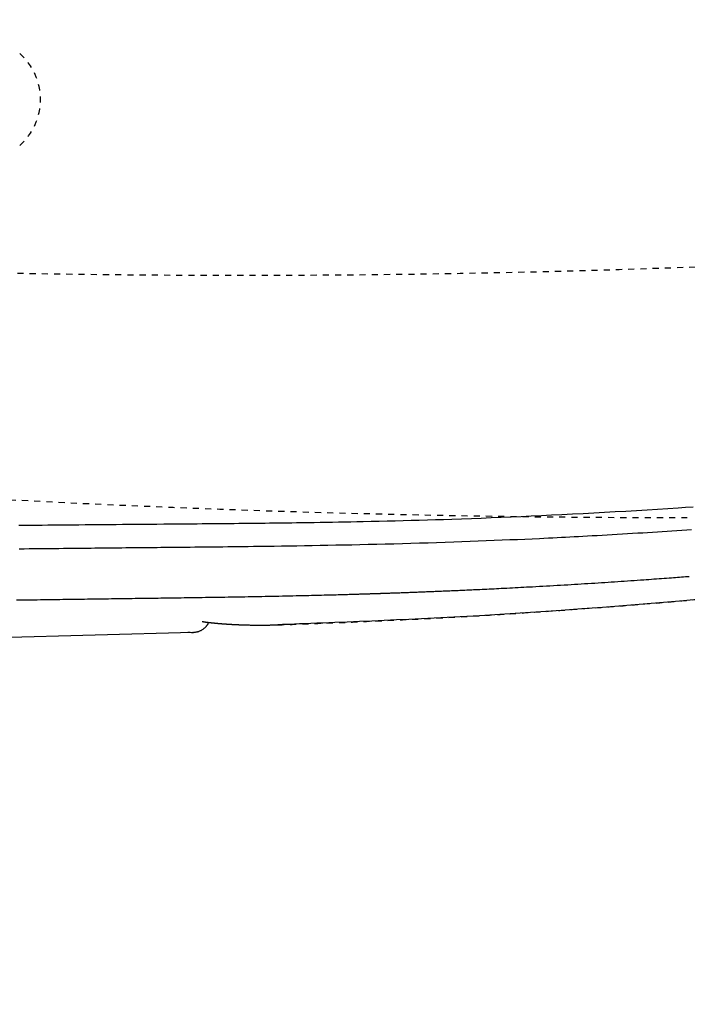
# Model space of a CAD drawing. Extents: x 10 to 2010, y 105 to 2905.
# Drawn here: x 695 to 804, y 2290 to 2451 of the extents above; entities that cross this region are included whole.
import ezdxf
from ezdxf.enums import TextEntityAlignment as Align

# ---------------------------------------------------------------- set-up
doc = ezdxf.new("R2010")
doc.units = 0
doc.header["$MEASUREMENT"] = 0
doc.linetypes.add('EXLTYPE2', pattern=[2, 1, -1])
doc.layers.get('0').update_dxf_attribs({"linetype": 'CONTINUOUS'})
for name, color, linetype in [('便器', 7, 'CONTINUOUS'), ('便座', 7, 'CONTINUOUS'), ('寸法', 7, 'CONTINUOUS')]:
    doc.layers.add(name, color=color, linetype=linetype)
doc.styles.add('EXCADDIM2', font='monotxt', dxfattribs={"width": 0.84, "bigfont": 'extfont'})
doc.styles.add('EXCADSTD', font='monotxt', dxfattribs={"bigfont": 'extfont'})
doc.styles.get("Standard").update_dxf_attribs({"font": 'monotxt', "bigfont": 'extfont'})
doc.dimstyles.get("Standard").update_dxf_attribs({"dimtxt": 0.18, "dimasz": 0.18, "dimexe": 0.18, "dimexo": 0.0625, "dimgap": 0.09, "dimtad": 0, "dimtih": 1, "dimtoh": 1, "dimdec": 4, "dimzin": 0, "dimtxsty": 'STANDARD', "dimcen": 0.09, "dimazin": 3, "dimtfac": 1, "dimtdec": 4, "dimtmove": 0, "dimatfit": 3, "dimtolj": 1, "dimtzin": 0})

# ---------------------------------------------------------------- blocks, each defined once
blk = doc.blocks.new('*D21')
at = {"layer": '寸法', "color": 3, "linetype": 'CONTINUOUS'}
for p, q in [((619.49992, 2436.001052), (619.49992, 2239)), ((1089.427395, 2267), (1089.427395, 2239)), ((649.49992, 2254), (619.49992, 2249)), ((1089.427395, 2249), (1059.427395, 2254)), ((619.49992, 2249), (1089.427395, 2249)), ((619.49992, 2249), (649.49992, 2244)), ((1059.427395, 2244), (1089.427395, 2249))]:
    blk.add_line(p, q, dxfattribs=at)
at = {"layer": '寸法', "color": 2, "linetype": 'CONTINUOUS', "style": 'EXCADSTD', "width": 0.84}
blk.add_text('470', height=40, dxfattribs=at).set_placement((854.463658, 2252.5), align=Align.CENTER)
blk = doc.blocks.new('_EX_NORM')
at = {"color": 0, "linetype": 'CONTINUOUS'}
for q in [(-1, 0.166667), (-1, 0), (-1, -0.166667)]:
    blk.add_line((0, 0), q, dxfattribs=at)
blk = doc.blocks.new('*D22')
at = {"layer": '寸法', "color": 3, "linetype": 'CONTINUOUS'}
for p, q in [((1089.427395, 2542), (1089.427395, 2117)), ((366.5, 2132), (336.5, 2127)), ((1089.427395, 2127), (1059.427395, 2132)), ((1089.427395, 2127), (336.5, 2127)), ((336.5, 2127), (366.5, 2122)), ((1059.427395, 2122), (1089.427395, 2127))]:
    blk.add_line(p, q, dxfattribs=at)
at = {"layer": '寸法', "color": 2, "linetype": 'CONTINUOUS', "style": 'EXCADSTD', "width": 0.84}
blk.add_text('755', height=40, dxfattribs=at).set_placement((712.963698, 2130.5), align=Align.CENTER)
blk = doc.blocks.new('*D23')
at = {"layer": '寸法', "color": 3, "linetype": 'CONTINUOUS'}
for p, q in [((1089.427395, 2541.999984), (1089.427395, 2181)), ((351.5, 2336.999984), (351.5, 2181)), ((381.5, 2196), (351.5, 2191)), ((1089.427395, 2191), (1059.427395, 2196)), ((351.5, 2191), (1089.427395, 2191)), ((351.5, 2191), (381.5, 2186)), ((1059.427395, 2186), (1089.427395, 2191))]:
    blk.add_line(p, q, dxfattribs=at)
at = {"layer": '寸法', "color": 2, "linetype": 'CONTINUOUS', "style": 'EXCADSTD', "width": 0.84}
blk.add_text('740', height=40, dxfattribs=at).set_placement((720.463698, 2194.5), align=Align.CENTER)

msp = doc.modelspace()

# ---------------------------------------------------------------- linework, layer by layer
at = {"layer": '便器', "color": 6, "linetype": 'EXLTYPE2'}
msp.add_arc((688.537218, 2437.999984), 10, 311.321659, 48.678341, dxfattribs=at)
at = {"layer": '便器', "color": 2, "linetype": 'EXLTYPE2'}
for centre, radius, start, end in [((731.500735, 4409.205503), 2000, 261.327152, 277.241873), ((804.427395, 4469.85336), 2100.35341, 263.317526, 270)]:
    msp.add_arc(centre, radius, start, end, dxfattribs=at)
at = {"layer": '便座', "color": 6, "linetype": 'CONTINUOUS'}
msp.add_line((723.477271, 2350.681509), (686.068907, 2349.625792), dxfattribs=at)
at = {"layer": '便座', "color": 6, "linetype": 'EXLTYPE2', "flags": 128}
msp.add_lwpolyline([(737.421836, 2351.933661), (737.421841, 2351.933661), (737.421856, 2351.933661), (737.421879, 2351.933662), (737.421909, 2351.933663), (737.421945, 2351.933664), (737.421988, 2351.933665), (737.422034, 2351.933667), (737.422085, 2351.933668), (737.422138, 2351.93367), (737.422192, 2351.933672), (737.422247, 2351.933673), (737.42233, 2351.933676), (737.422412, 2351.933678), (737.422494, 2351.933681), (737.422575, 2351.933683), (737.422657, 2351.933686), (737.422738, 2351.933689), (737.42282, 2351.933691), (737.422903, 2351.933694), (737.422986, 2351.933696), (737.423069, 2351.933699), (737.423154, 2351.933702), (737.423241, 2351.933705), (737.423328, 2351.933708), (737.423416, 2351.933711), (737.423503, 2351.933714), (737.423589, 2351.933717), (737.423674, 2351.93372), (737.423756, 2351.933723), (737.423835, 2351.933725), (737.423912, 2351.933728), (737.423984, 2351.933731), (737.424052, 2351.933733), (737.424076, 2351.933734), (737.424099, 2351.933734), (737.424122, 2351.933735), (737.424143, 2351.933736), (737.424163, 2351.933737), (737.424182, 2351.933737), (737.4242, 2351.933738), (737.424217, 2351.933738), (737.424232, 2351.933739), (737.424246, 2351.933739), (737.424258, 2351.93374), (737.42426, 2351.93374), (737.424262, 2351.93374), (737.424264, 2351.93374), (737.424266, 2351.93374), (737.424268, 2351.93374), (737.42427, 2351.93374), (737.424272, 2351.93374), (737.424275, 2351.93374), (737.424277, 2351.93374), (737.42428, 2351.93374), (737.424283, 2351.933741), (737.424286, 2351.933741), (737.42429, 2351.933741), (737.424293, 2351.933741), (737.424297, 2351.933741), (737.424301, 2351.933741), (737.424305, 2351.933741), (737.42431, 2351.933741), (737.424314, 2351.933742), (737.424318, 2351.933742), (737.424323, 2351.933742), (737.424327, 2351.933742), (737.424331, 2351.933742), (737.424335, 2351.933742), (737.424339, 2351.933742), (737.424343, 2351.933742), (737.424347, 2351.933743), (737.424351, 2351.933743), (737.424355, 2351.933743), (737.424359, 2351.933743), (737.424363, 2351.933743), (737.424367, 2351.933743), (737.424371, 2351.933743), (737.424375, 2351.933744), (737.424379, 2351.933744), (737.424383, 2351.933744), (737.424387, 2351.933744), (737.424391, 2351.933744), (737.424395, 2351.933744), (737.424399, 2351.933744), (737.424403, 2351.933744), (737.424407, 2351.933745), (737.424411, 2351.933745), (737.424414, 2351.933745), (737.424419, 2351.933745), (737.424424, 2351.933745), (737.424428, 2351.933745), (737.424432, 2351.933745), (737.424436, 2351.933746), (737.42444, 2351.933746), (737.424444, 2351.933746), (737.424448, 2351.933746), (737.424452, 2351.933746), (737.424455, 2351.933746), (737.424459, 2351.933746), (737.424468, 2351.933747), (737.424477, 2351.933747), (737.424485, 2351.933747), (737.424493, 2351.933747), (737.424501, 2351.933748), (737.424508, 2351.933748), (737.424515, 2351.933748), (737.424522, 2351.933748), (737.424529, 2351.933749), (737.424536, 2351.933749), (737.424543, 2351.933749), (737.424594, 2351.933751), (737.424651, 2351.933752), (737.424713, 2351.933755), (737.424781, 2351.933757), (737.424853, 2351.933759), (737.424929, 2351.933762), (737.425008, 2351.933764), (737.42509, 2351.933767), (737.425174, 2351.93377), (737.42526, 2351.933772), (737.425347, 2351.933775), (737.425582, 2351.933783), (737.42582, 2351.933791), (737.426059, 2351.933798), (737.4263, 2351.933806), (737.426543, 2351.933814), (737.426787, 2351.933822), (737.427032, 2351.93383), (737.427278, 2351.933838), (737.427526, 2351.933846), (737.427774, 2351.933854), (737.428023, 2351.933862), (737.428584, 2351.933881), (737.429147, 2351.933899), (737.429713, 2351.933917), (737.430282, 2351.933936), (737.430852, 2351.933954), (737.431424, 2351.933973), (737.431997, 2351.933992), (737.43257, 2351.93401), (737.433145, 2351.934029), (737.433719, 2351.934048), (737.434294, 2351.934067), (737.435441, 2351.934104), (737.436586, 2351.934141), (737.437729, 2351.934178), (737.438871, 2351.934216), (737.440012, 2351.934253), (737.441151, 2351.93429), (737.442289, 2351.934327), (737.443427, 2351.934364), (737.444564, 2351.934401), (737.445701, 2351.934438), (737.446837, 2351.934475), (737.44911, 2351.934549), (737.451383, 2351.934623), (737.453655, 2351.934697), (737.455928, 2351.934771), (737.458201, 2351.934845), (737.460474, 2351.934919), (737.462746, 2351.934994), (737.465019, 2351.935068), (737.467292, 2351.935142), (737.469565, 2351.935216), (737.471837, 2351.93529), (737.476383, 2351.935438), (737.480929, 2351.935586), (737.485474, 2351.935734), (737.49002, 2351.935883), (737.494565, 2351.936031), (737.499111, 2351.936179), (737.503656, 2351.936327), (737.508202, 2351.936476), (737.512747, 2351.936624), (737.517293, 2351.936772), (737.521838, 2351.936921), (737.530929, 2351.937217), (737.540021, 2351.937514), (737.549112, 2351.937811), (737.558203, 2351.938108), (737.567294, 2351.938405), (737.576385, 2351.938702), (737.585476, 2351.938999), (737.594567, 2351.939296), (737.603658, 2351.939594), (737.612749, 2351.939891), (737.62184, 2351.940188), (737.640022, 2351.940783), (737.658204, 2351.941378), (737.676386, 2351.941974), (737.694568, 2351.942569), (737.71275, 2351.943165), (737.730932, 2351.943761), (737.749114, 2351.944358), (737.767296, 2351.944954), (737.785478, 2351.945551), (737.80366, 2351.946149), (737.821841, 2351.946746), (737.858206, 2351.947942), (737.89457, 2351.949138), (737.930934, 2351.950336), (737.967297, 2351.951534), (738.00366, 2351.952734), (738.040023, 2351.953934), (738.076386, 2351.955136), (738.112748, 2351.956339), (738.14911, 2351.957542), (738.185471, 2351.958747), (738.221832, 2351.959952), (738.294561, 2351.962367), (738.367289, 2351.964785), (738.440014, 2351.967207), (738.512737, 2351.969633), (738.585458, 2351.972063), (738.658177, 2351.974498), (738.730893, 2351.976936), (738.803606, 2351.979378), (738.876316, 2351.981824), (738.949024, 2351.984273), (739.021728, 2351.986727), (739.167192, 2351.991649), (739.312643, 2351.996586), (739.458077, 2352.001539), (739.603496, 2352.006507), (739.748897, 2352.011491), (739.894279, 2352.016491), (740.039642, 2352.021506), (740.184984, 2352.026536), (740.330304, 2352.031582), (740.475601, 2352.036643), (740.620873, 2352.041719), (740.911947, 2352.05194), (741.203446, 2352.062243), (741.495899, 2352.072649), (741.789834, 2352.08318), (742.085777, 2352.093856), (742.384258, 2352.104699), (742.685802, 2352.11573), (742.990938, 2352.12697), (743.300194, 2352.138439), (743.614097, 2352.15016), (743.933174, 2352.162152), (744.592521, 2352.187175), (745.27243, 2352.213302), (745.970334, 2352.240448), (746.683662, 2352.26853), (747.409846, 2352.297461), (748.146318, 2352.327159), (748.890509, 2352.357537), (749.639851, 2352.388512), (750.391773, 2352.419998), (751.143709, 2352.451911), (751.893089, 2352.484167), (752.751948, 2352.521724), (753.604897, 2352.559664), (754.452846, 2352.598029), (755.296704, 2352.636857), (756.137383, 2352.67619), (756.975793, 2352.716068), (757.812845, 2352.756531), (758.649448, 2352.79762), (759.486514, 2352.839375), (760.324952, 2352.881837), (761.165674, 2352.925046), (762.015585, 2352.969354), (762.867044, 2353.014349), (763.718355, 2353.059916), (764.567825, 2353.105943), (765.413757, 2353.152316), (766.254458, 2353.198923), (767.088232, 2353.245649), (767.913385, 2353.292381), (768.728221, 2353.339007), (769.531046, 2353.385413), (770.320165, 2353.431485), (770.91219, 2353.466357), (771.49627, 2353.501031), (772.073426, 2353.535572), (772.644675, 2353.570042), (773.211038, 2353.604504), (773.773532, 2353.639022), (774.333178, 2353.673658), (774.890993, 2353.708474), (775.447997, 2353.743536), (776.005209, 2353.778904), (776.563648, 2353.814643), (777.13373, 2353.851424), (777.705734, 2353.888626), (778.279255, 2353.92622), (778.853891, 2353.964178), (779.42924, 2354.002472), (780.004898, 2354.041075), (780.580463, 2354.079957), (781.155532, 2354.119092), (781.729702, 2354.158451), (782.302571, 2354.198006), (782.873735, 2354.237729), (783.555946, 2354.285554), (784.236549, 2354.333688), (784.916966, 2354.382237), (785.598618, 2354.43131), (786.282924, 2354.481014), (786.971305, 2354.531456), (787.665183, 2354.582743), (788.365977, 2354.634983), (789.075109, 2354.688284), (789.793999, 2354.742752), (790.524067, 2354.798495), (791.6358, 2354.884166), (792.77215, 2354.97268), (793.929688, 2355.063802), (795.104988, 2355.157297), (796.29462, 2355.252931), (797.495157, 2355.350469), (798.70317, 2355.449677), (799.915232, 2355.55032), (801.127913, 2355.652163), (802.337786, 2355.754972), (803.541423, 2355.858512), (804.700791, 2355.959508), (805.8525, 2356.061127), (806.997988, 2356.163524), (808.138693, 2356.266855), (809.276055, 2356.371274), (810.41151, 2356.476937), (811.546498, 2356.584), (812.682457, 2356.692617), (813.820826, 2356.802945), (814.963042, 2356.915138), (816.110545, 2357.029352), (817.087761, 2357.127782), (818.065959, 2357.227314), (819.041287, 2357.327489), (820.009894, 2357.427843), (820.967929, 2357.527916), (821.91154, 2357.627247), (822.836877, 2357.725375), (823.740087, 2357.821837), (824.61732, 2357.916174), (825.464724, 2358.007923), (826.278449, 2358.096623), (826.694223, 2358.142184), (827.101134, 2358.18694), (827.500814, 2358.231068), (827.894897, 2358.274748), (828.285015, 2358.318155), (828.672802, 2358.361467), (829.05989, 2358.404861), (829.447913, 2358.448515), (829.838503, 2358.492607), (830.233294, 2358.537312), (830.633918, 2358.582809), (831.066486, 2358.632068), (831.507042, 2358.682369), (831.95518, 2358.733666), (832.410493, 2358.785914), (832.872576, 2358.839064), (833.341023, 2358.893071), (833.815427, 2358.947888), (834.295383, 2359.003468), (834.780484, 2359.059765), (835.270325, 2359.116733), (835.7645, 2359.174325), (836.392743, 2359.247707), (837.026753, 2359.321933), (837.666061, 2359.396926), (838.310199, 2359.472615), (838.958699, 2359.548924), (839.611092, 2359.625779), (840.266909, 2359.703107), (840.925684, 2359.780834), (841.586946, 2359.858886), (842.250228, 2359.937188), (842.915062, 2360.015667), (843.654189, 2360.102892), (844.394598, 2360.190246), (845.136241, 2360.277733), (845.879067, 2360.365356), (846.623025, 2360.453117), (847.368064, 2360.541019), (848.114135, 2360.629066), (848.861188, 2360.71726), (849.609171, 2360.805604), (850.358034, 2360.894102), (851.107727, 2360.982755), (851.819043, 2361.066936), (852.52983, 2361.151144), (853.238857, 2361.235263), (853.944894, 2361.319177), (854.64671, 2361.402771), (855.343075, 2361.485928), (856.032759, 2361.568533), (856.714532, 2361.650469), (857.387163, 2361.731621), (858.049422, 2361.811873), (858.700079, 2361.891108), (859.188009, 2361.950813), (859.669543, 2362.009997), (860.14575, 2362.068795), (860.617698, 2362.127344), (861.086454, 2362.185781), (861.553087, 2362.244242), (862.018665, 2362.302865), (862.484256, 2362.361784), (862.950929, 2362.421138), (863.419751, 2362.481063), (863.891791, 2362.541694), (864.414304, 2362.60915), (864.941802, 2362.677621), (865.474111, 2362.74711), (866.011059, 2362.817616), (866.552474, 2362.88914), (867.098183, 2362.961682), (867.648014, 2363.035245), (868.201792, 2363.109827), (868.759347, 2363.185431), (869.320505, 2363.262057), (869.885093, 2363.339705), (870.542254, 2363.430806), (871.203478, 2363.523289), (871.868471, 2363.617167), (872.536936, 2363.712453), (873.208577, 2363.809159), (873.883099, 2363.907299), (874.560207, 2364.006886), (875.239603, 2364.107931), (875.920993, 2364.210449), (876.604081, 2364.314451), (877.288571, 2364.419952), (877.97218, 2364.526633), (878.655903, 2364.634612), (879.338754, 2364.743685), (880.019747, 2364.853648), (880.697897, 2364.964297), (881.372216, 2365.075428), (882.04172, 2365.186836), (882.705421, 2365.298318), (883.362335, 2365.409669), (884.011474, 2365.520685), (884.651854, 2365.631162), (885.157089, 2365.719001), (885.65665, 2365.806444), (886.151093, 2365.893572), (886.640975, 2365.980464), (887.126853, 2366.0672), (887.609282, 2366.15386), (888.08882, 2366.240523), (888.566023, 2366.327269), (889.041448, 2366.414177), (889.51565, 2366.501329), (889.989187, 2366.588802), (890.462403, 2366.676645), (890.935819, 2366.764965), (891.409745, 2366.853836), (891.884489, 2366.943333), (892.360362, 2367.033533), (892.837672, 2367.124509), (893.316729, 2367.216336), (893.797842, 2367.309089), (894.281321, 2367.402844), (894.767474, 2367.497675), (895.25661, 2367.593657), (895.873683, 2367.715559), (896.49505, 2367.839212), (897.119838, 2367.964442), (897.747175, 2368.091078), (898.37619, 2368.218947), (899.006009, 2368.347876), (899.635761, 2368.477691), (900.264574, 2368.608222), (900.891574, 2368.739294), (901.515891, 2368.870735), (902.136651, 2369.002373), (902.868565, 2369.158828), (903.595423, 2369.315555), (904.318418, 2369.472792), (905.038741, 2369.630777), (905.757583, 2369.789751), (906.476137, 2369.949949), (907.195594, 2370.111612), (907.917146, 2370.274977), (908.641985, 2370.440284), (909.371303, 2370.60777), (910.106291, 2370.777673), (911.147369, 2371.020155), (912.200742, 2371.267653), (913.265229, 2371.519964), (914.339647, 2371.776888), (915.422814, 2372.038223), (916.51355, 2372.303767), (917.610673, 2372.573318), (918.713, 2372.846676), (919.81935, 2373.12364), (920.928542, 2373.404006), (922.039394, 2373.687574), (923.313625, 2374.016382), (924.588595, 2374.349232), (925.864413, 2374.686221), (927.141189, 2375.027448), (928.419033, 2375.373012), (929.698055, 2375.723011), (930.978366, 2376.077544), (932.260074, 2376.436709), (933.543291, 2376.800604), (934.828125, 2377.169329), (936.114688, 2377.54298), (937.341052, 2377.903286), (938.567149, 2378.267423), (939.791044, 2378.634666), (941.010802, 2379.00429), (942.22449, 2379.37557), (943.430174, 2379.74778), (944.625918, 2380.120195), (945.80979, 2380.49209), (946.979855, 2380.86274), (948.134179, 2381.231419), (949.270827, 2381.597403), (950.058931, 2381.852901), (950.837836, 2382.106832), (951.608045, 2382.359323), (952.370062, 2382.610501), (953.124389, 2382.860493), (953.87153, 2383.109424), (954.611989, 2383.357421), (955.346268, 2383.604611), (956.074872, 2383.85112), (956.798303, 2384.097075), (957.517066, 2384.342602), (958.0827, 2384.536631), (958.646651, 2384.730848), (959.20984, 2384.925628), (959.773192, 2385.121348), (960.337627, 2385.318384), (960.904069, 2385.517112), (961.47344, 2385.717908), (962.046663, 2385.921148), (962.62466, 2386.127208), (963.208354, 2386.336465), (963.798667, 2386.549294), (964.469035, 2386.79245), (965.14788, 2387.040267), (965.8342, 2387.292442), (966.526994, 2387.548676), (967.225262, 2387.808666), (967.928002, 2388.072112), (968.634214, 2388.338711), (969.342897, 2388.608163), (970.053049, 2388.880165), (970.76367, 2389.154417), (971.473759, 2389.430618), (972.186717, 2389.71019), (972.898184, 2389.991498), (973.608222, 2390.274608), (974.316893, 2390.559591), (975.024256, 2390.846514), (975.730374, 2391.135445), (976.435308, 2391.426454), (977.139118, 2391.719607), (977.841865, 2392.014975), (978.543612, 2392.312625), (979.244419, 2392.612625), (979.901596, 2392.896487), (980.55776, 2393.182376), (981.212672, 2393.470188), (981.866094, 2393.759819), (982.517787, 2394.051164), (983.167514, 2394.344117), (983.815034, 2394.638576), (984.460111, 2394.934433), (985.102505, 2395.231586), (985.741978, 2395.529929), (986.378292, 2395.829358), (986.924133, 2396.088282), (987.467677, 2396.348036), (988.009151, 2396.608723), (988.548783, 2396.870446), (989.0868, 2397.133305), (989.623429, 2397.397405), (990.158899, 2397.662845), (990.693437, 2397.929729), (991.22727, 2398.198159), (991.760626, 2398.468236), (992.293732, 2398.740063), (992.763936, 2398.981361), (993.233337, 2399.223663), (993.701151, 2399.466535), (994.166593, 2399.709539), (994.628877, 2399.952241), (995.08722, 2400.194202), (995.540836, 2400.434987), (995.988939, 2400.67416), (996.430746, 2400.911283), (996.865471, 2401.145922), (997.292328, 2401.377639), (997.655334, 2401.575776), (998.012799, 2401.771897), (998.365671, 2401.966505), (998.714899, 2402.160103), (999.061434, 2402.353196), (999.406224, 2402.546285), (999.750218, 2402.739875), (1000.094366, 2402.934468), (1000.439616, 2403.130568), (1000.786919, 2403.328678), (1001.137222, 2403.529301), (1001.667154, 2403.834224), (1002.205217, 2404.145555), (1002.750739, 2404.462981), (1003.303047, 2404.786189), (1003.86147, 2405.114865), (1004.425335, 2405.448695), (1004.99397, 2405.787366), (1005.566703, 2406.130565), (1006.142861, 2406.477979), (1006.721773, 2406.829293), (1007.302766, 2407.184194), (1008.133429, 2407.695775), (1008.966531, 2408.213868), (1009.80165, 2408.738333), (1010.638362, 2409.269032), (1011.476245, 2409.805824), (1012.314876, 2410.348571), (1013.153831, 2410.897132), (1013.992687, 2411.451369), (1014.831021, 2412.011141), (1015.66841, 2412.57631), (1016.504432, 2413.146736), (1017.524455, 2413.85128), (1018.542013, 2414.563534), (1019.557319, 2415.283559), (1020.570584, 2416.011411), (1021.582022, 2416.747151), (1022.591845, 2417.490836), (1023.600267, 2418.242525), (1024.6075, 2419.002276), (1025.613757, 2419.770149), (1026.619251, 2420.546201), (1027.624194, 2421.330492), (1028.685315, 2422.167933), (1029.744578, 2423.013413), (1030.800504, 2423.865705), (1031.851611, 2424.723587), (1032.896418, 2425.585833), (1033.933446, 2426.451221), (1034.961214, 2427.318525), (1035.978242, 2428.186521), (1036.983048, 2429.053986), (1037.974153, 2429.919694), (1038.950075, 2430.782422), (1039.725775, 2431.475822), (1040.491954, 2432.167712), (1041.249937, 2432.859324), (1042.001052, 2433.551884), (1042.746624, 2434.246623), (1043.487981, 2434.944768), (1044.226447, 2435.647549), (1044.96335, 2436.356195), (1045.700015, 2437.071934), (1046.437769, 2437.795995), (1047.177939, 2438.529607), (1047.812486, 2439.164102), (1048.447786, 2439.804255), (1049.081861, 2440.447862), (1049.712734, 2441.09272), (1050.33843, 2441.736625), (1050.956971, 2442.377372), (1051.566381, 2443.012759), (1052.164682, 2443.640581), (1052.749899, 2444.258634), (1053.320055, 2444.864716), (1053.873172, 2445.456622), (1054.210898, 2445.820078), (1054.542347, 2446.178448), (1054.868725, 2446.533092), (1055.191241, 2446.885372), (1055.511102, 2447.236648), (1055.829516, 2447.588282), (1056.147689, 2447.941634), (1056.466829, 2448.298066), (1056.788143, 2448.658938), (1057.11284, 2449.025612), (1057.442126, 2449.399448), (1057.804607, 2449.813169), (1058.172938, 2450.235854), (1058.546179, 2450.666486), (1058.923394, 2451.10405), (1059.303643, 2451.547528), (1059.685989, 2451.995904), (1060.069493, 2452.448162), (1060.453217, 2452.903284), (1060.836222, 2453.360255), (1061.21757, 2453.818057), (1061.596324, 2454.275675), (1061.967431, 2454.727072), (1062.335702, 2455.178175), (1062.70175, 2455.629863), (1063.066189, 2456.083015), (1063.429634, 2456.538509), (1063.792699, 2456.997226), (1064.155997, 2457.460043), (1064.520145, 2457.92784), (1064.885754, 2458.401496), (1065.253441, 2458.88189), (1065.623818, 2459.369901), (1066.0258, 2459.904155), (1066.430216, 2460.446328), (1066.835672, 2460.994499), (1067.240774, 2461.546745), (1067.644127, 2462.101145), (1068.044338, 2462.655775), (1068.440012, 2463.208714), (1068.829754, 2463.75804), (1069.212171, 2464.30183), (1069.585868, 2464.838162), (1069.94945, 2465.365114), (1070.1962, 2465.725902), (1070.438021, 2466.082148), (1070.675571, 2466.434798), (1070.909507, 2466.784796), (1071.140484, 2467.133086), (1071.369161, 2467.480612), (1071.596193, 2467.828319), (1071.822238, 2468.177149), (1072.047952, 2468.528048), (1072.273992, 2468.88196), (1072.501014, 2469.239829), (1072.699356, 2469.554374), (1072.898503, 2469.871898), (1073.098023, 2470.191679), (1073.297485, 2470.513), (1073.496455, 2470.835141), (1073.694502, 2471.157382), (1073.891195, 2471.479004), (1074.086102, 2471.799288), (1074.27879, 2472.117514), (1074.468827, 2472.432964), (1074.655783, 2472.744918), (1074.79821, 2472.983709), (1074.938725, 2473.220334), (1075.077524, 2473.455154), (1075.214801, 2473.688529), (1075.35075, 2473.920821), (1075.485568, 2474.15239), (1075.619449, 2474.383597), (1075.752587, 2474.614804), (1075.885177, 2474.84637), (1076.017416, 2475.078658), (1076.149496, 2475.312027), (1076.293739, 2475.568447), (1076.438047, 2475.826589), (1076.582444, 2476.086454), (1076.726951, 2476.348045), (1076.87159, 2476.611362), (1077.016384, 2476.876407), (1077.161353, 2477.143182), (1077.30652, 2477.411688), (1077.451907, 2477.681927), (1077.597535, 2477.9539), (1077.743427, 2478.227608), (1077.931757, 2478.582725), (1078.120418, 2478.940521), (1078.309267, 2479.300793), (1078.498161, 2479.663337), (1078.68696, 2480.027949), (1078.875518, 2480.394425), (1079.063695, 2480.762563), (1079.251347, 2481.132157), (1079.438332, 2481.503005), (1079.624507, 2481.874903), (1079.809729, 2482.247647), (1080.034132, 2482.70309), (1080.257033, 2483.15986), (1080.478559, 2483.61833), (1080.698836, 2484.078871), (1080.91799, 2484.541855), (1081.136149, 2485.007655), (1081.353438, 2485.476643), (1081.569984, 2485.94919), (1081.785913, 2486.42567), (1082.001351, 2486.906455), (1082.216425, 2487.391916), (1082.46709, 2487.964729), (1082.717044, 2488.543365), (1082.9659, 2489.12677), (1083.213272, 2489.713887), (1083.458772, 2490.303661), (1083.702014, 2490.895037), (1083.94261, 2491.486958), (1084.180173, 2492.07837), (1084.414318, 2492.668216), (1084.644656, 2493.255441), (1084.870802, 2493.83899), (1085.0582, 2494.328071), (1085.242436, 2494.813999), (1085.423612, 2495.296993), (1085.601829, 2495.777273), (1085.77719, 2496.255057), (1085.949794, 2496.730564), (1086.119745, 2497.204013), (1086.287143, 2497.675624), (1086.452091, 2498.145614), (1086.614689, 2498.614204), (1086.775039, 2499.081612), (1086.901035, 2499.452665), (1087.025704, 2499.823174), (1087.149076, 2500.193204), (1087.271182, 2500.562822), (1087.392053, 2500.932092), (1087.511719, 2501.301079), (1087.63021, 2501.66985), (1087.747558, 2502.038469), (1087.863793, 2502.407001), (1087.978945, 2502.775513), (1088.093045, 2503.144069), (1088.185841, 2503.446355), (1088.277942, 2503.748679), (1088.369343, 2504.051005), (1088.460035, 2504.353297), (1088.550012, 2504.655519), (1088.639266, 2504.957635), (1088.727791, 2505.25961), (1088.815579, 2505.561407), (1088.902623, 2505.86299), (1088.988917, 2506.164324), (1089.074452, 2506.465372), (1089.148553, 2506.728126), (1089.222104, 2506.990775), (1089.295138, 2507.253458), (1089.367688, 2507.516315), (1089.439787, 2507.779486), (1089.51147, 2508.043112), (1089.582768, 2508.307331), (1089.653716, 2508.572284), (1089.724347, 2508.838111), (1089.794694, 2509.104951), (1089.864791, 2509.372944), (1089.93477, 2509.642613), (1090.004503, 2509.913473), (1090.073961, 2510.185417), (1090.143116, 2510.458339), (1090.211939, 2510.732133), (1090.280402, 2511.006691), (1090.348476, 2511.281909), (1090.416132, 2511.557679), (1090.483343, 2511.833894), (1090.550079, 2512.11045), (1090.616312, 2512.387238), (1090.68215, 2512.664731), (1090.747455, 2512.942349), (1090.812226, 2513.220092), (1090.876464, 2513.497959), (1090.940168, 2513.775947), (1091.003339, 2514.054056), (1091.065977, 2514.332283), (1091.128082, 2514.610629), (1091.189653, 2514.889092), (1091.250692, 2515.167669), (1091.311197, 2515.446361), (1091.371317, 2515.725854), (1091.430902, 2516.005459), (1091.489953, 2516.285176), (1091.54847, 2516.565004), (1091.606454, 2516.844941), (1091.663906, 2517.124989), (1091.720826, 2517.405145), (1091.777215, 2517.685408), (1091.833073, 2517.965779), (1091.888402, 2518.246257), (1091.943201, 2518.52684), (1091.997644, 2518.808427), (1092.051554, 2519.09012), (1092.104932, 2519.371917), (1092.157775, 2519.653817), (1092.210084, 2519.93582), (1092.261857, 2520.217925), (1092.313095, 2520.500132), (1092.363797, 2520.78244), (1092.413961, 2521.064848), (1092.463588, 2521.347355), (1092.512677, 2521.629961), (1092.561405, 2521.913709), (1092.60959, 2522.197555), (1092.657232, 2522.481499), (1092.704331, 2522.765538), (1092.750887, 2523.049673), (1092.796899, 2523.333903), (1092.842367, 2523.618227), (1092.887292, 2523.902643), (1092.931673, 2524.187152), (1092.97551, 2524.471752), (1093.018803, 2524.756443), (1093.061705, 2525.042248), (1093.104058, 2525.328142), (1093.145864, 2525.614124), (1093.187121, 2525.900191), (1093.227831, 2526.186343), (1093.267993, 2526.472578), (1093.307607, 2526.758893), (1093.346673, 2527.045289), (1093.385192, 2527.331763), (1093.423163, 2527.618314), (1093.460587, 2527.90494), (1093.497561, 2528.192403), (1093.533984, 2528.479939), (1093.569856, 2528.767546), (1093.605177, 2529.055223), (1093.639946, 2529.342968), (1093.674163, 2529.630779), (1093.707828, 2529.918656), (1093.740941, 2530.206597), (1093.7735, 2530.494601), (1093.805506, 2530.782665), (1093.836959, 2531.070788), (1093.8679, 2531.359373), (1093.898286, 2531.648015), (1093.928115, 2531.936712), (1093.957388, 2532.225463), (1093.986104, 2532.514267), (1094.014263, 2532.803122), (1094.041864, 2533.092028), (1094.068907, 2533.380982), (1094.095393, 2533.669985), (1094.12132, 2533.959033), (1094.146687, 2534.248127), (1094.171505, 2534.537373), (1094.195763, 2534.826661), (1094.21946, 2535.115991), (1094.242597, 2535.405362), (1094.265171, 2535.694774), (1094.287183, 2535.984224), (1094.308633, 2536.273713), (1094.32952, 2536.563239), (1094.349843, 2536.852801), (1094.369602, 2537.142398), (1094.388797, 2537.43203), (1094.407426, 2537.721715), (1094.425503, 2538.011732), (1094.443041, 2538.302379), (1094.46005, 2538.593956), (1094.476545, 2538.886761), (1094.492538, 2539.181092), (1094.508041, 2539.477248), (1094.523066, 2539.775529), (1094.537627, 2540.076231), (1094.551736, 2540.379654), (1094.565405, 2540.686097), (1094.578633, 2540.995634), (1094.591385, 2541.307829), (1094.603608, 2541.622021), (1094.615254, 2541.937552), (1094.626271, 2542.253762), (1094.63661, 2542.569992), (1094.646219, 2542.885583), (1094.655049, 2543.199874), (1094.663049, 2543.512206), (1094.670168, 2543.821921), (1094.676358, 2544.128359), (1094.679951, 2544.330537), (1094.683147, 2544.531125), (1094.685987, 2544.730281), (1094.688511, 2544.928164), (1094.690756, 2545.124934), (1094.692764, 2545.320748), (1094.694574, 2545.515767), (1094.696226, 2545.710147), (1094.697758, 2545.904049), (1094.699211, 2546.097631), (1094.700625, 2546.291052), (1094.701327, 2546.387463), (1094.702016, 2546.482276), (1094.702683, 2546.573893), (1094.703315, 2546.660715), (1094.7039, 2546.741145), (1094.704427, 2546.813586), (1094.704884, 2546.876438), (1094.70526, 2546.928105), (1094.705543, 2546.966988), (1094.705721, 2546.99149), (1094.705783, 2547.000012)], dxfattribs=at)
at = {"layer": '便座', "color": 6, "linetype": 'CONTINUOUS', "flags": 128}
for points in [[(694.991553, 2368.246632), (695.938719, 2368.254767), (696.89312, 2368.262995), (697.8516, 2368.271292), (698.811004, 2368.279635), (699.768175, 2368.287997), (700.71996, 2368.296356), (701.756901, 2368.305514), (702.785321, 2368.314643), (703.807012, 2368.323747), (704.82377, 2368.332832), (705.837387, 2368.341903), (706.849657, 2368.350965), (707.862375, 2368.360023), (708.877334, 2368.369082), (709.896328, 2368.378146), (710.921151, 2368.387222), (711.953596, 2368.396314), (713.072449, 2368.406102), (714.199139, 2368.415901), (715.330635, 2368.425696), (716.463906, 2368.435474), (717.595922, 2368.445221), (718.72365, 2368.454924), (719.84406, 2368.464567), (720.95412, 2368.474138), (722.0508, 2368.483623), (723.131069, 2368.493007), (724.191895, 2368.502277), (724.98374, 2368.509243), (725.763776, 2368.51616), (726.533176, 2368.523051), (727.293114, 2368.529942), (728.044764, 2368.536857), (728.789298, 2368.54382), (729.527891, 2368.550855), (730.261716, 2368.557988), (730.991947, 2368.565242), (731.719758, 2368.572642), (732.446322, 2368.580213), (733.163575, 2368.587878), (733.881194, 2368.595745), (734.599614, 2368.603828), (735.319273, 2368.61214), (736.040607, 2368.620693), (736.764054, 2368.6295), (737.490049, 2368.638574), (738.21903, 2368.647928), (738.951433, 2368.657575), (739.687695, 2368.667527), (740.428252, 2368.677797), (741.393336, 2368.69158), (742.365807, 2368.705945), (743.34513, 2368.720921), (744.330769, 2368.736534), (745.322188, 2368.752813), (746.318852, 2368.769786), (747.320225, 2368.787481), (748.32577, 2368.805925), (749.334953, 2368.825147), (750.347238, 2368.845174), (751.362088, 2368.866034), (752.66357, 2368.893978), (753.968429, 2368.923366), (755.276717, 2368.954235), (756.588488, 2368.986618), (757.903796, 2369.020551), (759.222692, 2369.056071), (760.545232, 2369.093211), (761.871468, 2369.132007), (763.201453, 2369.172495), (764.535241, 2369.214709), (765.872884, 2369.258685), (767.475948, 2369.31357), (769.084901, 2369.371047), (770.700054, 2369.431143), (772.321718, 2369.493885), (773.950205, 2369.559301), (775.585824, 2369.627418), (777.228888, 2369.698264), (778.879707, 2369.771865), (780.538591, 2369.848249), (782.205852, 2369.927444), (783.881801, 2370.009477), (785.624887, 2370.097345), (787.374651, 2370.18813), (789.128139, 2370.281684), (790.882395, 2370.377856), (792.634464, 2370.476496), (794.381389, 2370.577455), (796.120215, 2370.680583), (797.847987, 2370.785729), (799.561749, 2370.892745), (801.258545, 2371.001481), (802.93542, 2371.111786), (804.15599, 2371.193936), (805.365492, 2371.276926)], [(695.043997, 2364.396909), (695.87724, 2364.40507), (696.707925, 2364.413218), (697.534703, 2364.421342), (698.344827, 2364.429321), (699.149823, 2364.43727), (699.949669, 2364.445191), (700.744344, 2364.453087), (701.533828, 2364.460959), (702.318098, 2364.468809), (703.097134, 2364.476639), (703.870913, 2364.484451), (704.639416, 2364.492248), (705.40262, 2364.50003), (706.160504, 2364.5078), (706.811675, 2364.51451), (707.458878, 2364.521205), (708.102138, 2364.527879), (708.741483, 2364.534524), (709.376938, 2364.541134), (710.00853, 2364.5477), (710.636285, 2364.554216), (711.260231, 2364.560676), (711.880392, 2364.567071), (712.496797, 2364.573395), (713.10947, 2364.579641), (713.681592, 2364.585432), (714.251205, 2364.591161), (714.819067, 2364.596841), (715.385934, 2364.602485), (715.952565, 2364.608105), (716.519717, 2364.613716), (717.088148, 2364.61933), (717.658616, 2364.624959), (718.231879, 2364.630618), (718.808694, 2364.636319), (719.389819, 2364.642075), (720.115471, 2364.649287), (720.847659, 2364.656601), (721.585162, 2364.664013), (722.326759, 2364.671519), (723.071229, 2364.679116), (723.81735, 2364.686801), (724.563902, 2364.694571), (725.309663, 2364.702423), (726.053411, 2364.710352), (726.793927, 2364.718357), (727.529988, 2364.726433), (728.377687, 2364.735898), (729.219358, 2364.745487), (730.056618, 2364.75523), (730.891086, 2364.76516), (731.724379, 2364.775306), (732.558114, 2364.785701), (733.39391, 2364.796375), (734.233384, 2364.807361), (735.078154, 2364.818688), (735.929837, 2364.830389), (736.790051, 2364.842495), (738.005802, 2364.860102), (739.239255, 2364.87859), (740.488378, 2364.897995), (741.75114, 2364.918349), (743.02551, 2364.939687), (744.309454, 2364.962043), (745.600942, 2364.985451), (746.897941, 2365.009945), (748.19842, 2365.03556), (749.500346, 2365.062328), (750.801689, 2365.090285), (752.201032, 2365.121771), (753.598198, 2365.154732), (754.994049, 2365.189227), (756.389442, 2365.225312), (757.785238, 2365.263046), (759.182295, 2365.302486), (760.581474, 2365.34369), (761.983632, 2365.386715), (763.389631, 2365.431619), (764.800328, 2365.478458), (766.216584, 2365.527292), (767.538984, 2365.574517), (768.863107, 2365.623315), (770.185121, 2365.673488), (771.501195, 2365.724834), (772.807497, 2365.777152), (774.100198, 2365.830242), (775.375466, 2365.883903), (776.629469, 2365.937934), (777.858377, 2365.992136), (779.058359, 2366.046306), (780.225584, 2366.100245), (780.96341, 2366.135016), (781.688489, 2366.169728), (782.403443, 2366.204504), (783.110897, 2366.239467), (783.813472, 2366.274738), (784.513791, 2366.310441), (785.214478, 2366.346699), (785.918155, 2366.383633), (786.627446, 2366.421368), (787.344972, 2366.460024), (788.073358, 2366.499725), (788.862986, 2366.543247), (789.665769, 2366.587992), (790.479573, 2366.633861), (791.302265, 2366.680752), (792.131712, 2366.728567), (792.965781, 2366.777204), (793.802338, 2366.826564), (794.639251, 2366.876547), (795.474387, 2366.927051), (796.305613, 2366.977976), (797.130794, 2367.029224), (797.939259, 2367.080146), (798.74145, 2367.131399), (799.539089, 2367.183099), (800.333895, 2367.235362), (801.12759, 2367.288302), (801.921892, 2367.342034), (802.718522, 2367.396675), (803.519201, 2367.452339), (804.325649, 2367.509141), (805.139586, 2367.567197)], [(694.593003, 2356.006803), (695.182647, 2356.014526), (695.768989, 2356.022227), (696.351298, 2356.029895), (696.928845, 2356.037523), (697.470313, 2356.044693), (698.007341, 2356.051824), (698.540401, 2356.05892), (699.069968, 2356.065988), (699.596512, 2356.073033), (700.120509, 2356.080061), (700.64243, 2356.087077), (701.162748, 2356.094087), (701.681936, 2356.101098), (702.200468, 2356.108114), (702.718816, 2356.115141), (703.219455, 2356.121941), (703.72033, 2356.128756), (704.22141, 2356.135587), (704.722662, 2356.142432), (705.224054, 2356.149292), (705.725553, 2356.156166), (706.227126, 2356.163054), (706.728742, 2356.169956), (707.230367, 2356.176871), (707.731969, 2356.1838), (708.233516, 2356.190741), (708.719258, 2356.197476), (709.204885, 2356.204223), (709.690367, 2356.21098), (710.175671, 2356.217748), (710.660766, 2356.224525), (711.145619, 2356.231311), (711.630199, 2356.238105), (712.114475, 2356.244907), (712.598414, 2356.251717), (713.081984, 2356.258534), (713.565155, 2356.265356), (714.037165, 2356.272033), (714.508767, 2356.278714), (714.979965, 2356.2854), (715.450764, 2356.29209), (715.921169, 2356.298783), (716.391184, 2356.305479), (716.860814, 2356.312177), (717.330063, 2356.318877), (717.798936, 2356.325578), (718.267438, 2356.33228), (718.735574, 2356.338982), (719.211216, 2356.345797), (719.686662, 2356.352618), (720.162086, 2356.359452), (720.637667, 2356.366304), (721.113581, 2356.373181), (721.590005, 2356.38009), (722.067115, 2356.387036), (722.545088, 2356.394027), (723.024102, 2356.401068), (723.504333, 2356.408167), (723.985958, 2356.415329), (724.508884, 2356.423157), (725.033465, 2356.431069), (725.559518, 2356.439067), (726.086859, 2356.447154), (726.615302, 2356.45533), (727.144666, 2356.4636), (727.674764, 2356.471964), (728.205414, 2356.480425), (728.736431, 2356.488985), (729.267632, 2356.497646), (729.798832, 2356.506411), (730.345586, 2356.515547), (730.89247, 2356.524807), (731.439809, 2356.534203), (731.987928, 2356.543748), (732.537154, 2356.553455), (733.087811, 2356.563336), (733.640225, 2356.573402), (734.194722, 2356.583667), (734.751627, 2356.594143), (735.311265, 2356.604841), (735.873962, 2356.615775), (736.436191, 2356.62688), (737.000975, 2356.638216), (737.567532, 2356.64977), (738.135075, 2356.661529), (738.702821, 2356.67348), (739.269984, 2356.685609), (739.835781, 2356.697903), (740.399427, 2356.71035), (740.960136, 2356.722935), (741.517125, 2356.735646), (742.069608, 2356.74847), (742.491278, 2356.758408), (742.910247, 2356.768415), (743.326945, 2356.778502), (743.741802, 2356.78868), (744.155249, 2356.79896), (744.567715, 2356.809351), (744.979632, 2356.819866), (745.39143, 2356.830514), (745.803539, 2356.841306), (746.216389, 2356.852252), (746.63041, 2356.863364), (746.94053, 2356.871774), (747.250995, 2356.880266), (747.56126, 2356.888821), (747.870778, 2356.897424), (748.179002, 2356.906057), (748.485384, 2356.914703), (748.789377, 2356.923345), (749.090435, 2356.931966), (749.388011, 2356.94055), (749.681557, 2356.949078), (749.970526, 2356.957535), (750.140441, 2356.962536), (750.308858, 2356.967517), (750.476103, 2356.972487), (750.642499, 2356.977456), (750.80837, 2356.982436), (750.97404, 2356.987436), (751.139833, 2356.992467), (751.306073, 2356.99754), (751.473082, 2357.002664), (751.641186, 2357.00785), (751.810708, 2357.013109), (751.938334, 2357.017087), (752.066759, 2357.021106), (752.195812, 2357.02516), (752.325322, 2357.029242), (752.455118, 2357.033348), (752.585029, 2357.037471), (752.714882, 2357.041606), (752.844508, 2357.045748), (752.973734, 2357.049889), (753.10239, 2357.054025), (753.230303, 2357.05815), (753.327164, 2357.061281), (753.423542, 2357.064405), (753.519486, 2357.067521), (753.615043, 2357.070632), (753.710261, 2357.07374), (753.805189, 2357.076845), (753.899873, 2357.079949), (753.994362, 2357.083055), (754.088704, 2357.086162), (754.182946, 2357.089273), (754.277136, 2357.09239), (754.372305, 2357.095546), (754.467548, 2357.098711), (754.562941, 2357.10189), (754.658564, 2357.105084), (754.754492, 2357.108297), (754.850804, 2357.111531), (754.947576, 2357.114789), (755.044888, 2357.118074), (755.142816, 2357.121389), (755.241438, 2357.124737), (755.340831, 2357.12812), (755.474793, 2357.132696), (755.610129, 2357.137335), (755.7467, 2357.142034), (755.884368, 2357.146787), (756.022993, 2357.15159), (756.162438, 2357.156439), (756.302563, 2357.161328), (756.44323, 2357.166253), (756.5843, 2357.171209), (756.725634, 2357.176192), (756.867093, 2357.181196), (757.041595, 2357.187394), (757.216064, 2357.193617), (757.390486, 2357.199865), (757.564849, 2357.206138), (757.73914, 2357.212434), (757.913345, 2357.218754), (758.087452, 2357.225096), (758.261448, 2357.23146), (758.435319, 2357.237846), (758.609053, 2357.244253), (758.782637, 2357.250681), (758.986442, 2357.258261), (759.190051, 2357.265869), (759.393495, 2357.273507), (759.596805, 2357.281176), (759.800011, 2357.288878), (760.003144, 2357.296612), (760.206233, 2357.304381), (760.409309, 2357.312186), (760.612403, 2357.320028), (760.815546, 2357.327907), (761.018766, 2357.335825), (761.256409, 2357.345131), (761.494222, 2357.354492), (761.732226, 2357.36391), (761.970443, 2357.373385), (762.208894, 2357.38292), (762.4476, 2357.392514), (762.686584, 2357.402168), (762.925866, 2357.411884), (763.165467, 2357.421663), (763.405409, 2357.431505), (763.645713, 2357.441411), (763.921156, 2357.452826), (764.196835, 2357.464315), (764.472484, 2357.475866), (764.747837, 2357.487467), (765.022629, 2357.499107), (765.296594, 2357.510773), (765.569464, 2357.522455), (765.840975, 2357.53414), (766.11086, 2357.545817), (766.378854, 2357.557474), (766.644689, 2357.569099), (766.926618, 2357.581498), (767.206237, 2357.593867), (767.484013, 2357.606226), (767.760414, 2357.618596), (768.035906, 2357.630997), (768.310955, 2357.643449), (768.586027, 2357.655972), (768.861591, 2357.668587), (769.138112, 2357.681312), (769.416057, 2357.694169), (769.695893, 2357.707178), (770.072553, 2357.724786), (770.452919, 2357.742677), (770.836503, 2357.760832), (771.222819, 2357.779229), (771.61138, 2357.797846), (772.001698, 2357.816662), (772.393288, 2357.835656), (772.785662, 2357.854808), (773.178333, 2357.874095), (773.570815, 2357.893496), (773.962621, 2357.91299), (774.426044, 2357.936216), (774.888271, 2357.959569), (775.349739, 2357.983073), (775.810889, 2358.006754), (776.27216, 2358.030637), (776.73399, 2358.054748), (777.19682, 2358.079111), (777.661088, 2358.103753), (778.127234, 2358.128698), (778.595698, 2358.153971), (779.066918, 2358.179599), (779.636134, 2358.210826), (780.209219, 2358.242556), (780.785445, 2358.274746), (781.364082, 2358.307355), (781.944404, 2358.340341), (782.525681, 2358.37366), (783.107184, 2358.40727), (783.688184, 2358.44113), (784.267954, 2358.475196), (784.845765, 2358.509427), (785.420888, 2358.54378), (785.975575, 2358.577184), (786.52756, 2358.610695), (787.077355, 2358.644347), (787.625471, 2358.678172), (788.17242, 2358.712203), (788.718714, 2358.746473), (789.264864, 2358.781014), (789.811382, 2358.815859), (790.358779, 2358.851041), (790.907567, 2358.886593), (791.458256, 2358.922546), (791.988054, 2358.957396), (792.51958, 2358.992612), (793.052344, 2359.028159), (793.58586, 2359.064005), (794.119638, 2359.100116), (794.653189, 2359.136458), (795.186026, 2359.172998), (795.717659, 2359.209701), (796.2476, 2359.246535), (796.77536, 2359.283465), (797.300451, 2359.320459), (797.722072, 2359.350346), (798.141814, 2359.380264), (798.559852, 2359.410222), (798.976366, 2359.440234), (799.391531, 2359.470308), (799.805525, 2359.500458), (800.218526, 2359.530693), (800.63071, 2359.561024), (801.042255, 2359.591464), (801.453339, 2359.622022), (801.864138, 2359.652711), (802.187044, 2359.676938), (802.509652, 2359.701233), (802.831731, 2359.725578), (803.153049, 2359.749953), (803.473376, 2359.774339), (803.792479, 2359.798718), (804.110127, 2359.823069), (804.426089, 2359.847375), (804.740134, 2359.871616)], [(806.60977, 2356.137116), (803.787815, 2355.881817), (800.52784, 2355.596339), (797.225251, 2355.31714), (793.890083, 2355.045115), (790.532369, 2354.781159), (787.16214, 2354.52617), (783.78943, 2354.281041), (780.424273, 2354.046669), (777.076701, 2353.823949), (773.756747, 2353.613778), (770.474444, 2353.41705), (767.239825, 2353.234661), (765.113889, 2353.121326), (763.011268, 2353.014146), (760.929621, 2352.912507), (758.866608, 2352.815791), (756.819888, 2352.723383), (754.787122, 2352.634667), (752.765969, 2352.549027), (750.754089, 2352.465847), (748.749143, 2352.384512), (746.748791, 2352.304405), (744.750691, 2352.22491), (743.754103, 2352.185304), (742.774016, 2352.146354), (741.82695, 2352.108716), (740.929428, 2352.073047), (740.097972, 2352.040004), (739.349103, 2352.010243), (738.699342, 2351.98442), (738.165213, 2351.963193), (737.763237, 2351.947218), (737.509935, 2351.937152), (737.42183, 2351.93365)], [(723.477271, 2350.681509), (723.480332, 2350.681951), (723.489135, 2350.683223), (723.503106, 2350.685241), (723.521676, 2350.687924), (723.544271, 2350.691189), (723.57032, 2350.694952), (723.599252, 2350.699133), (723.630494, 2350.703646), (723.663476, 2350.708412), (723.697625, 2350.713345), (723.732369, 2350.718365), (723.802239, 2350.728502), (723.872244, 2350.738913), (723.942422, 2350.749856), (724.012814, 2350.761591), (724.083457, 2350.774378), (724.154392, 2350.788477), (724.225658, 2350.804147), (724.297294, 2350.821647), (724.369339, 2350.841237), (724.441832, 2350.863176), (724.514813, 2350.887724), (724.622956, 2350.928901), (724.731496, 2350.975872), (724.839691, 2351.028228), (724.946797, 2351.085558), (725.052073, 2351.147455), (725.154776, 2351.213508), (725.254163, 2351.283309), (725.349492, 2351.356449), (725.440021, 2351.432517), (725.525007, 2351.511105), (725.603707, 2351.591804), (725.649085, 2351.642717), (725.691987, 2351.694192), (725.732642, 2351.746137), (725.771275, 2351.798461), (725.808113, 2351.851071), (725.843382, 2351.903876), (725.87731, 2351.956784), (725.910122, 2352.009703), (725.942045, 2352.062542), (725.973305, 2352.115208), (726.00413, 2352.16761), (726.017829, 2352.190933), (726.031266, 2352.21381), (726.044221, 2352.235867), (726.056476, 2352.25673), (726.067809, 2352.276026), (726.078001, 2352.293379), (726.086833, 2352.308416), (726.094085, 2352.320763), (726.099537, 2352.330045), (726.102969, 2352.335889), (726.104162, 2352.33792)], [(725.201413, 2352.434028), (725.062271, 2352.423667), (725.003563, 2352.433473)], [(725.201413, 2352.434028), (725.202327, 2352.433909), (725.204952, 2352.433567), (725.209118, 2352.433024), (725.214652, 2352.432304), (725.221382, 2352.431427), (725.229137, 2352.430417), (725.237744, 2352.429296), (725.247031, 2352.428086), (725.256827, 2352.42681), (725.266959, 2352.425491), (725.277256, 2352.424149), (725.29786, 2352.421466), (725.318456, 2352.418785), (725.339065, 2352.416105), (725.359708, 2352.413424), (725.380406, 2352.410742), (725.401181, 2352.408057), (725.422053, 2352.405367), (725.443044, 2352.402671), (725.464176, 2352.399968), (725.48547, 2352.397256), (725.506946, 2352.394534), (725.540241, 2352.390341), (725.57394, 2352.386128), (725.607965, 2352.381904), (725.642242, 2352.377678), (725.676694, 2352.373456), (725.711245, 2352.369247), (725.745818, 2352.36506), (725.780338, 2352.360902), (725.814728, 2352.356781), (725.848912, 2352.352706), (725.882814, 2352.348685), (725.916833, 2352.344669), (725.950518, 2352.340713), (725.983903, 2352.336812), (726.017021, 2352.332962), (726.049906, 2352.32916), (726.082593, 2352.325401), (726.115115, 2352.321681), (726.147505, 2352.317996), (726.179798, 2352.314343), (726.212028, 2352.310717), (726.244228, 2352.307114), (726.27691, 2352.303477), (726.309595, 2352.29986), (726.342284, 2352.296262), (726.374977, 2352.292685), (726.407673, 2352.289126), (726.440372, 2352.285587), (726.473074, 2352.282067), (726.505779, 2352.278567), (726.538485, 2352.275086), (726.571193, 2352.271624), (726.603904, 2352.268181), (726.637081, 2352.264708), (726.67026, 2352.261255), (726.703441, 2352.257822), (726.736623, 2352.254407), (726.769807, 2352.251012), (726.802992, 2352.247636), (726.83618, 2352.24428), (726.869369, 2352.240942), (726.90256, 2352.237624), (726.935753, 2352.234325), (726.968948, 2352.231044), (727.002612, 2352.227737), (727.036277, 2352.224449), (727.069945, 2352.221181), (727.103615, 2352.217931), (727.137286, 2352.214701), (727.17096, 2352.21149), (727.204635, 2352.208298), (727.238312, 2352.205125), (727.271991, 2352.201971), (727.305672, 2352.198836), (727.339354, 2352.195719), (727.373502, 2352.192579), (727.407652, 2352.189458), (727.441803, 2352.186356), (727.475956, 2352.183273), (727.510111, 2352.180209), (727.544267, 2352.177164), (727.578425, 2352.174138), (727.612585, 2352.17113), (727.646746, 2352.168142), (727.680909, 2352.165172), (727.715074, 2352.16222), (727.749702, 2352.159248), (727.784333, 2352.156294), (727.818965, 2352.15336), (727.853598, 2352.150444), (727.888233, 2352.147548), (727.92287, 2352.14467), (727.957508, 2352.14181), (727.992148, 2352.13897), (728.026789, 2352.136148), (728.061432, 2352.133344), (728.096076, 2352.130559), (728.131183, 2352.127756), (728.166292, 2352.124971), (728.201403, 2352.122205), (728.236514, 2352.119458), (728.271627, 2352.11673), (728.306742, 2352.11402), (728.341858, 2352.111328), (728.376975, 2352.108656), (728.412094, 2352.106001), (728.447214, 2352.103365), (728.482335, 2352.100747), (728.517919, 2352.098114), (728.553505, 2352.095499), (728.589091, 2352.092903), (728.62468, 2352.090325), (728.660269, 2352.087766), (728.695859, 2352.085225), (728.731451, 2352.082703), (728.767045, 2352.080199), (728.802639, 2352.077713), (728.838235, 2352.075245), (728.873832, 2352.072796), (728.909891, 2352.070333), (728.945952, 2352.067889), (728.982014, 2352.065463), (729.018077, 2352.063056), (729.054141, 2352.060667), (729.090206, 2352.058296), (729.126273, 2352.055944), (729.162341, 2352.05361), (729.19841, 2352.051293), (729.23448, 2352.048995), (729.270551, 2352.046715), (729.307086, 2352.044424), (729.343621, 2352.042151), (729.380157, 2352.039897), (729.416695, 2352.037661), (729.453234, 2352.035443), (729.489773, 2352.033243), (729.526314, 2352.031061), (729.562856, 2352.028897), (729.599399, 2352.026751), (729.635943, 2352.024624), (729.672488, 2352.022514), (729.709484, 2352.020395), (729.74641, 2352.018299), (729.783194, 2352.016228), (729.819763, 2352.014186), (729.856047, 2352.012176), (729.891973, 2352.010201), (729.92747, 2352.008266), (729.962467, 2352.006373), (729.99689, 2352.004527), (730.03067, 2352.00273), (730.063733, 2352.000987), (730.096442, 2351.999278), (730.128466, 2351.99762), (730.159926, 2351.996007), (730.190945, 2351.994432), (730.221646, 2351.992889), (730.252149, 2351.991371), (730.282578, 2351.989871), (730.313054, 2351.988384), (730.3437, 2351.986901), (730.374637, 2351.985417), (730.405988, 2351.983926), (730.468207, 2351.980997), (730.532294, 2351.978023), (730.598102, 2351.975013), (730.665487, 2351.971976), (730.734304, 2351.968923), (730.804405, 2351.965862), (730.875647, 2351.962803), (730.947884, 2351.959755), (731.020969, 2351.956727), (731.094758, 2351.95373), (731.169105, 2351.950772), (731.281353, 2351.946429), (731.39448, 2351.942203), (731.508437, 2351.938099), (731.623176, 2351.934126), (731.738649, 2351.930289), (731.854808, 2351.926595), (731.971604, 2351.923051), (732.088989, 2351.919663), (732.206914, 2351.916438), (732.325332, 2351.913383), (732.444194, 2351.910504), (732.578955, 2351.907469), (732.714048, 2351.904663), (732.849298, 2351.902083), (732.984531, 2351.899724), (733.119575, 2351.897583), (733.254254, 2351.895656), (733.388395, 2351.893938), (733.521825, 2351.892427), (733.654369, 2351.891116), (733.785853, 2351.890004), (733.916103, 2351.889086), (734.020142, 2351.888483), (734.123258, 2351.888001), (734.225441, 2351.887636), (734.326685, 2351.887384), (734.426981, 2351.887242), (734.526321, 2351.887207), (734.624696, 2351.887276), (734.722098, 2351.887444), (734.818519, 2351.88771), (734.913952, 2351.888068), (735.008387, 2351.888517), (735.079232, 2351.888915), (735.149691, 2351.889366), (735.219954, 2351.889871), (735.290211, 2351.890435), (735.360652, 2351.891059), (735.431467, 2351.891746), (735.502846, 2351.892499), (735.574979, 2351.893321), (735.648057, 2351.894213), (735.722268, 2351.89518), (735.797804, 2351.896224), (735.874789, 2351.897347), (735.953058, 2351.898548), (736.032379, 2351.899828), (736.112523, 2351.901186), (736.193257, 2351.902621), (736.274352, 2351.904133), (736.355577, 2351.905722), (736.4367, 2351.907386), (736.517491, 2351.909126), (736.59772, 2351.91094), (736.677155, 2351.912829), (736.729599, 2351.91413), (736.781628, 2351.91546), (736.833284, 2351.916817), (736.884607, 2351.918198), (736.93564, 2351.9196), (736.986423, 2351.921019), (737.036997, 2351.922454), (737.087404, 2351.923901), (737.137685, 2351.925356), (737.18788, 2351.926817), (737.238032, 2351.928281), (737.263028, 2351.929012), (737.287609, 2351.92973), (737.311361, 2351.930423), (737.333869, 2351.931081), (737.354721, 2351.93169), (737.373501, 2351.932238), (737.389795, 2351.932714), (737.403189, 2351.933106), (737.413269, 2351.9334), (737.41962, 2351.933586), (737.42183, 2351.93365)], [(737.42183, 2351.93365), (737.422378, 2351.91637), (737.422242, 2351.920677)]]:
    msp.add_lwpolyline(points, dxfattribs=at)
at = {"layer": '便座', "color": 6, "linetype": 'CONTINUOUS'}
msp.add_open_spline([(722.661841, 2350.730017), (722.933372, 2350.711492), (723.205126, 2350.695709), (723.477264, 2350.681757)], degree=3, dxfattribs=at)

# ---------------------------------------------------------------- dimensions: what is measured, and where the dimension line sits
at = {"layer": '寸法', "color": 3, "linetype": 'CONTINUOUS'}
for base, p1, p2, text, override, picture, middle in [((336.5, 2127), (1089.427395, 2547), (336.5, 2177), '755', {"dimtxt": 40, "dimasz": 30, "dimexe": 10, "dimexo": 5, "dimgap": 3.5, "dimtad": 1, "dimjust": 0, "dimtih": 0, "dimtoh": 0, "dimdec": 2, "dimzin": 8, "dimtxsty": 'EXCADDIM2', "dimblk1": '_EX_NORM', "dimblk2": '_EX_NORM', "dimsah": 1, "dimse1": 0, "dimse2": 1, "dimclrd": 3, "dimclre": 3, "dimclrt": 2, "dimtmove": 2}, '*D22', (712.963698, 2150.5)), ((1089.427395, 2191), (351.5, 2546.999984), (1089.427395, 2546.999984), '740', {"dimtxt": 40, "dimasz": 30, "dimexe": 10, "dimexo": 210, "dimgap": 3.5, "dimtad": 1, "dimjust": 0, "dimtih": 0, "dimtoh": 0, "dimdec": 2, "dimzin": 8, "dimtxsty": 'EXCADDIM2', "dimblk1": '_EX_NORM', "dimblk2": '_EX_NORM', "dimsah": 1, "dimse1": 0, "dimse2": 0, "dimclrd": 3, "dimclre": 3, "dimclrt": 2, "dimtmove": 2}, '*D23', (720.463698, 2214.5)), ((1089.427395, 2249), (619.49992, 2441.001052), (1089.427395, 2272), '470', {"dimtxt": 40, "dimasz": 30, "dimexe": 10, "dimexo": 5, "dimgap": 3.5, "dimtad": 1, "dimjust": 0, "dimtih": 0, "dimtoh": 0, "dimdec": 2, "dimzin": 8, "dimtxsty": 'EXCADDIM2', "dimblk1": '_EX_NORM', "dimblk2": '_EX_NORM', "dimsah": 1, "dimse1": 0, "dimse2": 0, "dimclrd": 3, "dimclre": 3, "dimclrt": 2, "dimtmove": 2}, '*D21', (854.463658, 2272.5))]:
    dim = msp.add_linear_dim(base=base, p1=p1, p2=p2, text=text, dimstyle='STANDARD', override=override, dxfattribs=at)
    dim.commit()
    dim.dimension.update_dxf_attribs({"geometry": picture, "text_midpoint": middle, "dimtype": 160})

doc.saveas('drawing.dxf')
